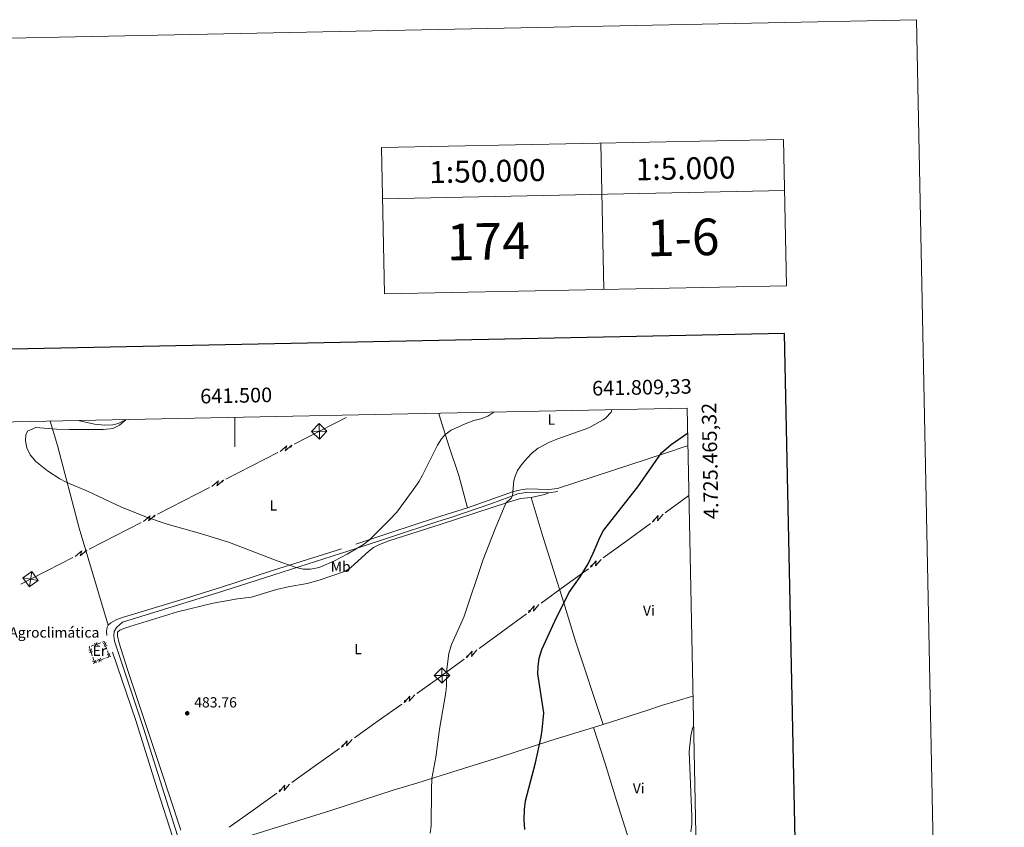
# Model space of a CAD drawing. Units: metres. Extents: x 637512 to 642026, y 722671 to 725731.
# Drawn here: x 641353 to 642026, y 725179 to 725731 of the extents above; entities that cross this region are included whole.
import ezdxf
from ezdxf.enums import TextEntityAlignment as Align

# ---------------------------------------------------------------- set-up
doc = ezdxf.new("R2010")
doc.units = ezdxf.units.M
doc.header["$MEASUREMENT"] = 0
doc.linetypes.add('DGN Style 3', pattern=[69.30189511926604, 49.5013536566186, -19.80054146264744])
for name, color, linetype, lineweight in [('Carátula', 7, 'Continuous', 5), ('Edificios construcciones cerramientos', 7, 'Continuous', 5), ('Elementos auxiliares', 7, 'Continuous', 5), ('Entidades rústicas y varios', 7, 'Continuous', 5), ('Líneas de conducción', 7, 'Continuous', 5), ('Relieve y altimetría', 7, 'Continuous', 5), ('Textos de rotulación', 7, 'Continuous', 5), ('Viales y ferrocarril', 7, 'Continuous', 5)]:
    doc.layers.add(name, color=color, linetype=linetype, lineweight=lineweight)
doc.styles.add('Style-arial', font='arial.shx', dxfattribs={"bigfont": 'arialbig.shx'})
doc.styles.add('Style-Arial Narrow', font='txt')

# ---------------------------------------------------------------- blocks, each defined once
blk = doc.blocks.new('5TME')
at = {"layer": 'Líneas de conducción', "color": 250, "linetype": 'Continuous', "lineweight": 5}
for p, q in [((5.300999999977648, 0.1309999998193234), (-5.302000000141561, -0.1410000000614673)), ((-0.09300000010989606, 5.30199999990873), (0.09299999987706542, -5.302000000141561))]:
    blk.add_line(p, q, dxfattribs=at)
at = {"layer": 'Líneas de conducción', "color": 250, "linetype": 'Continuous', "lineweight": 5, "flags": 128}
blk.add_lwpolyline([(-5.302000000141561, -0.09300000010989606), (0.09299999987706542, -5.302000000141561), (5.30199999990873, 0.09299999987706542), (-0.09300000010989606, 5.30199999990873), (-5.302000000141561, -0.1410000000614673)], dxfattribs=at)
blk = doc.blocks.new('5TME_15')
at = {"layer": 'Líneas de conducción', "color": 250, "linetype": 'Continuous', "lineweight": 5}
for p, q in [((-5.303000000072643, -0.01699999999254942), (5.303000000072643, 0.01699999999254942)), ((-0.05499999993480742, 5.30199999990873), (0.06600000010803342, -5.303000000072643))]:
    blk.add_line(p, q, dxfattribs=at)
at = {"layer": 'Líneas de conducción', "color": 250, "linetype": 'Continuous', "lineweight": 5, "flags": 128}
blk.add_lwpolyline([(0.01699999999254942, -5.303000000072643), (5.303000000072643, 0.01699999999254942), (-0.01699999999254942, 5.303000000072643), (-5.303000000072643, -0.01699999999254942), (0.06600000010803342, -5.303000000072643)], dxfattribs=at)
blk = doc.blocks.new('5TME_1')
at = {"layer": 'Líneas de conducción', "color": 250, "linetype": 'Continuous', "lineweight": 5}
for p, q in [((-5.229999999981374, 0.8800000001210719), (5.229999999981374, -0.8799999998882413)), ((0.8430000001098961, 5.235000000102445), (-0.8329999998677522, -5.237999999895692))]:
    blk.add_line(p, q, dxfattribs=at)
at = {"layer": 'Líneas de conducción', "color": 250, "linetype": 'Continuous', "lineweight": 5, "flags": 128}
blk.add_lwpolyline([(-0.8799999998882413, -5.229999999981374), (5.229999999981374, -0.8799999998882413), (0.8800000001210719, 5.229999999981374), (-5.229999999981374, 0.8800000001210719), (-0.8329999998677522, -5.237999999895692)], dxfattribs=at)
blk = doc.blocks.new('5PATER')
at = {"layer": 'Relieve y altimetría', "linetype": 'Continuous', "lineweight": 5}
h = blk.add_hatch(color=250, dxfattribs=at)
edge = h.paths.add_edge_path()
edge.add_ellipse((0, 0), major_axis=(-1.095731442945027, -1.110710700472634), ratio=0.9994222409660319, start_angle=0, end_angle=360)

msp = doc.modelspace()

# ---------------------------------------------------------------- linework, layer by layer
at = {"layer": 'Carátula', "color": 7, "linetype": 'Continuous', "lineweight": 5}
msp.add_line((641500, 725459.06), (641500, 725439.06), dxfattribs=at)
at = {"layer": 'Carátula', "color": 7, "linetype": 'Continuous', "lineweight": 5, "flags": 128}
for points in [[(641600.3500000001, 725643.49), (641602.3800000001, 725543.51)], [(641750.3200000001, 725646.52), (641752.3500000001, 725546.54)], [(641875.3, 725649.05), (641877.3200000001, 725549.0700000001)], [(641601.06, 725608.48), (641876, 725614.06)]]:
    msp.add_lwpolyline(points, dxfattribs=at)
at = {"layer": 'Carátula', "color": 7, "linetype": 'Continuous', "lineweight": 25, "flags": 128}
msp.add_lwpolyline([(638321.69, 725444.51), (638372.5900000001, 723030.06), (641926.78, 723104.99), (641875.96, 725516.45), (638321.69, 725444.51)], dxfattribs=at)
at = {"layer": 'Carátula', "color": 7, "linetype": 'Continuous', "lineweight": 5}
for points in [[(637572.19, 722671.29), (642026.27, 722761.4299999999), (641966.1799999999, 725730.8400000001), (637512.0900000001, 725640.69)], [(641600.3500000001, 725643.49), (641875.3, 725649.05), (641877.3200000001, 725549.0700000001), (641602.3800000001, 725543.51)]]:
    msp.add_3dface(points, dxfattribs=at)
at = {"layer": 'Edificios construcciones cerramientos', "color": 250, "linetype": 'Continuous', "lineweight": 5}
for p, q in [((641401.906129909, 725302.8967366971, 484.38), (641404.2667803806, 725303.7197369102, 484.38)), ((641406.1553007578, 725304.3781370809, 484.38), (641408.5159512295, 725305.2011372941, 484.38)), ((641411.7844568463, 725303.0215670962, 484.38), (641412.6096260273, 725300.6616739158, 484.38)), ((641412.9396936998, 725299.7177166438, 484.38), (641413.764862881, 725297.3578234634, 484.38)), ((641402.6519739127, 725296.250345737, 484.38), (641401.8308483085, 725298.6116489244, 484.38)), ((641403.8015497585, 725292.9445212749, 484.38), (641402.9804241543, 725295.3058244621, 484.38)), ((641410.9842472901, 725294.3849573904, 484.38), (641408.6230984528, 725293.563388058, 484.38)), ((641414.2898556623, 725295.5351544556, 484.38), (641411.928706825, 725294.7135851234, 484.38)), ((641406.7341793831, 725292.9061325919, 484.38), (641404.3730305457, 725292.0845632595, 484.38))]:
    msp.add_line(p, q, dxfattribs=at)
at = {"layer": 'Edificios construcciones cerramientos', "color": 250, "linetype": 'Continuous', "lineweight": 5, "elevation": 484.38, "flags": 128}
for points in [[(641400.1672013574, 725300.2025878704), (641402.8404415422, 725298.9088387003)], [(641401.1739478253, 725300.500691474), (641400.51, 725302.4099999999), (641400.9618697204, 725302.5675366116)], [(641400.8569468649, 725298.2190931928), (641402.1506960348, 725300.8923333776)], [(641403.8734514981, 725304.6933263589), (641406.5477180735, 725303.4017001418)], [(641405.8563978942, 725305.384646538), (641404.5647716774, 725302.7103799628)], [(641409.4602114181, 725305.5303373795), (641410.75, 725305.98), (641411.1243215012, 725304.9094816404)], [(641412.7906912023, 725303.3213947637), (641410.1152388186, 725304.6105629229)], [(641412.0975490899, 725305.3037050352), (641410.8083809307, 725302.6282526515)], [(641403.4845487978, 725290.6629229938), (641404.7782979677, 725293.3361631786)], [(641409.0158371956, 725292.5895604014), (641406.342353933, 725293.8828071856)], [(641407.0324721723, 725291.8994421624), (641408.3257189565, 725294.5729254249)], [(641415.4312325818, 725295.7697365868), (641412.7557801984, 725297.0589047461)], [(641414.7380904695, 725297.7520468584), (641413.4489223103, 725295.0765944745)], [(641402.7948032904, 725292.6464176711), (641405.4680434752, 725291.3526685012)]]:
    msp.add_lwpolyline(points, dxfattribs=at)
at = {"layer": 'Elementos auxiliares', "color": 250, "linetype": 'Continuous', "lineweight": 5}
msp.add_3dface([(638394.6300000001, 725396.1799999999), (641809.3300000001, 725465.3200000001), (641856.6699999999, 723151.8800000001), (638440.8300000001, 723082.75)], dxfattribs=at)
at = {"layer": 'Entidades rústicas y varios', "color": 92, "linetype": 'Continuous', "lineweight": 5}
msp.add_line((641745.45, 725247.3300000001, 472.93), (641751.95, 725249.3300000001, 472.57), dxfattribs=at)
at = {"layer": 'Entidades rústicas y varios', "color": 92, "linetype": 'Continuous', "lineweight": 5, "extrusion": (0.1450823304787824, -0.4504583731210411, 0.8809304010351728), "elevation": -233243.2261364789, "flags": 128}
msp.add_lwpolyline([(833190.0524302481, 435184.9921189295), (833199.2468900969, 435184.1468922775), (833202.5906713228, 435184.3793296067)], dxfattribs=at)
at = {"layer": 'Entidades rústicas y varios', "color": 92, "linetype": 'Continuous', "lineweight": 5}
for points in [[(641639.53, 725461.8800000001, 485.66), (641640.5700000001, 725458.6300000001, 485.59), (641646.5900000001, 725439.1100000001, 484.39), (641653.3300000001, 725419.3300000001, 483.2), (641659.29, 725397.4099999999, 482.18)], [(641373.9299999999, 725456.5, 484.83), (641378.95, 725439.97, 485.08), (641393.5900000001, 725383.46, 484.9), (641413.49, 725317.1300000001, 484.54)], [(641392.9299999999, 725456.8900000001, 484.68), (641404.23, 725454.48, 484.68), (641411.0900000001, 725453.79, 484.77), (641416.6100000001, 725453.95, 484.94), (641420.25, 725454.8400000001, 484.98), (641424.9299999999, 725457.1200000001, 484.98), (641425.47, 725457.55, 485)], [(641720.6499999999, 725410.6300000001, 477.98), (641794.51, 725434.77, 474.94), (641808.0700000001, 725439.1799999999, 474.41), (641809.8500000001, 725439.76, 474.4)], [(641463.0900000001, 725177.0900000001, 481.87), (641449.1300000001, 725219.95, 483.6), (641426.8300000001, 725286.78, 484.26), (641421.1300000001, 725304.81, 484.31), (641419.9099999999, 725309.8, 484.35), (641419.8300000001, 725311.3, 484.4), (641419.99, 725312.3800000001, 484.4), (641421.3700000001, 725313.79, 484.4), (641425.25, 725315.3700000001, 484.4), (641460.9099999999, 725326.21, 484.58), (641485.4099999999, 725332.1300000001, 484.73), (641501.97, 725335.05, 484.69), (641511.5900000001, 725336.3300000001, 484.73), (641528.53, 725341.5, 484.58), (641536.49, 725343.26, 484.38), (641549.55, 725345.5700000001, 484.22), (641557.81, 725348, 484.07), (641575.69, 725354.04, 483.89), (641579.53, 725356.6200000001, 483.89), (641591.6300000001, 725367.6100000001, 484.29), (641594.8899999999, 725370.1300000001, 484.38), (641598.95, 725372.22, 484.38), (641605.4099999999, 725374.76, 484.33), (641641.1499999999, 725386.1699999999, 483), (641687.1499999999, 725401.1599999999, 479.88), (641695.3899999999, 725403.7, 479.08), (641702.77, 725404.28, 478.44)], [(641702.77, 725404.28, 478.44), (641710.9099999999, 725377.04, 477.11), (641725.0700000001, 725332.4099999999, 475), (641733.01, 725306.1599999999, 473.89), (641751.95, 725249.3300000001, 472.57)], [(641751.95, 725249.3300000001, 472.57), (641782.4099999999, 725259, 471.28), (641791.9299999999, 725262.3800000001, 470.86), (641813.3500000001, 725268.73, 470.48)], [(641481.1499999999, 725163.9099999999, 480.52), (641494.8700000001, 725168.3700000001, 480.75), (641565.69, 725190.6100000001, 480.44), (641608.31, 725204.3200000001, 480.75), (641625.25, 725209.49, 480.5), (641652.9299999999, 725218.0700000001, 479.06), (641681.25, 725227.02, 476.74), (641716.1499999999, 725238.3400000001, 474.52), (641745.45, 725247.3300000001, 472.93)], [(641745.45, 725247.3300000001, 472.93), (641753.1300000001, 725223.4099999999, 472.53), (641761.95, 725194.46, 471.77), (641768.71, 725173.73, 471.15), (641772.8300000001, 725158.3900000001, 470.89), (641778.23, 725139.3300000001, 470.99)]]:
    msp.add_polyline3d(points, dxfattribs=at)
at = {"layer": 'Líneas de conducción', "color": 6, "linetype": 'Continuous', "lineweight": 5}
for p, q in [((641558.5266515918, 725449.9767955095, 485.2245334837056), (641576.3319967557, 725459.0852021214, 485.305851282225)), ((641540.7213064281, 725440.8683888973, 485.143215685186), (641558.5266515918, 725449.9767955095, 485.2245334837056)), ((641511.7876205368, 725426.0672281524, 485.0110742625918), (641529.5929657007, 725435.1756347646, 485.0923920611114)), ((641493.9822753731, 725416.9588215405, 484.9297564640723), (641511.7876205368, 725426.0672281524, 485.0110742625918)), ((641465.0485894817, 725402.1576607956, 484.7976150414781), (641482.8539346457, 725411.2660674078, 484.8789328399977)), ((641447.2432443181, 725393.0492541837, 484.7162972429587), (641465.0485894817, 725402.1576607956, 484.7976150414781)), ((641810.55, 725405.73, 473.86), (641794.3906455808, 725393.9608588133, 474.462146559819)), ((641418.309558427, 725378.2480934388, 484.5841558203645), (641436.1149035906, 725387.356500051, 484.6654736188839)), ((641784.2910490688, 725386.6051455718, 474.8384881597058), (641768.1316946496, 725374.836004385, 475.4406347195247)), ((641400.504213263, 725369.1396868266, 484.5028380218449), (641418.309558427, 725378.2480934388, 484.5841558203645)), ((641768.1316946496, 725374.836004385, 475.4406347195247), (641751.9723402301, 725363.0668631983, 476.0427812793437)), ((641371.570527372, 725354.338526082, 484.3706965992507), (641389.3758725356, 725363.4469326942, 484.4520143977703)), ((641741.8727437181, 725355.7111499568, 476.4191228792305), (641725.7133892989, 725343.9420087701, 477.0212694390494)), ((641725.7133892989, 725343.9420087701, 477.0212694390494), (641709.5540348797, 725332.1728675833, 477.6234159988684)), ((641699.4544383676, 725324.8171543416, 477.9997575987552), (641683.2950839484, 725313.0480131549, 478.6019041585741)), ((641683.2950839484, 725313.0480131549, 478.6019041585741), (641667.1357295292, 725301.2788719684, 479.2040507183931)), ((641640.8700465292, 725282.162525248, 480.1523262781211), (641624.5861121691, 725270.5508230235, 480.1953751000111)), ((641614.4086531939, 725263.2935091334, 480.2222806136924), (641598.1247188337, 725251.6818069089, 480.2653294355824)), ((641598.1247188337, 725251.6818069089, 480.2653294355824), (641581.8407844733, 725240.0701046844, 480.3083782574724)), ((641571.6633254983, 725232.8127907941, 480.3352837711537), (641555.379391138, 725221.2010885696, 480.3783325930437)), ((641555.379391138, 725221.2010885696, 480.3783325930437), (641539.0954567778, 725209.5893863451, 480.4213814149337)), ((641528.9179978028, 725202.332072455, 480.4482869286149), (641512.6340634425, 725190.7203702305, 480.491335750505)), ((641512.6340634425, 725190.7203702305, 480.491335750505), (641496.3501290821, 725179.108668006, 480.534384572395))]:
    msp.add_line(p, q, dxfattribs=at)
at = {"layer": 'Líneas de conducción', "color": 6, "linetype": 'Continuous', "lineweight": 5, "extrusion": (0.9941245238511551, -0.09050004350808251, 0.05938158976273042), "flags": 128}
for points, elevation in [([(780609.7243310146, -33485.80191493269), (780613.969622503, -33554.7986696132), (780610.4150061747, -33542.82754486411), (780614.5719048467, -33613.02146122372)], 572142.4661924585), ([(780581.6758638585, -33483.37970706426), (780585.921155347, -33552.37646174477), (780582.3665390189, -33540.40533699568), (780586.5234376907, -33610.59925335529)], 572098.152916804), ([(780553.6273967025, -33480.95749919581), (780557.872688191, -33549.95425387633), (780554.3180718629, -33537.98312912724), (780558.4749705349, -33608.17704548685)], 572053.8396411495), ([(780525.5789295465, -33478.53529132741), (780529.8242210352, -33547.53204600792), (780526.2696047069, -33535.56092125883), (780530.4265033789, -33605.75483761844)], 572009.5263654946)]:
    msp.add_lwpolyline(points, dxfattribs=dict(at, elevation=elevation))
at = {"layer": 'Líneas de conducción', "color": 6, "linetype": 'Continuous', "lineweight": 5, "extrusion": (0.9389503716881862, 0.3438436543212971, 0.01198919887204407), "flags": 128}
for points, elevation in [([(460596.1351708614, -9665.27364631155), (460596.1351708614, -9792.277823621102)], 851816.4463447072), ([(460589.7557344327, -9664.862326695958), (460589.7557344325, -9791.866504005506)], 851764.3370019074), ([(460583.3762980038, -9664.45100708037), (460583.3762980038, -9791.455184389917)], 851712.2276591075), ([(460576.9968615748, -9664.039687464781), (460576.9968615749, -9791.043864774332)], 851660.1183163077)]:
    msp.add_lwpolyline(points, dxfattribs=dict(at, elevation=elevation))
at = {"layer": 'Líneas de conducción', "color": 6, "linetype": 'Continuous', "lineweight": 5, "extrusion": (0.5093715578272413, 0.8601512064061578, 0.02608674365805392), "flags": 128}
for points, elevation in [([(-182364.2298164648, -24263.06198908428), (-182364.2298164649, -24325.98340231119)], 950782.6268192534), ([(-182336.1964958728, -24262.11742469927), (-182336.1964958726, -24325.03883792619)], 950738.2478745307), ([(-182308.1631752804, -24261.17286031428), (-182308.1631752804, -24324.09427354119)], 950693.8689298083), ([(-182280.1298546881, -24260.22829592928), (-182280.1298546882, -24323.14970915618)], 950649.4899850856)]:
    msp.add_lwpolyline(points, dxfattribs=dict(at, elevation=elevation))
at = {"layer": 'Líneas de conducción', "color": 6, "linetype": 'Continuous', "lineweight": 5, "extrusion": (-0.3689601045097235, -0.9290790725689175, 0.02608674365753352), "flags": 128}
for points, elevation in [([(328742.4234045711, 24303.62892808673), (328742.423404571, 24240.70751485982)], -910723.3920955372), ([(328714.4025606576, 24304.05158929212), (328714.4025606575, 24241.13017606521)], -910678.9972347552), ([(328686.3817167437, 24304.47425049751), (328686.3817167439, 24241.55283727061)], -910634.6023739734), ([(328658.3608728301, 24304.89691170291), (328658.36087283, 24241.97549847599)], -910590.2075131916)]:
    msp.add_lwpolyline(points, dxfattribs=dict(at, elevation=elevation))
at = {"layer": 'Líneas de conducción', "color": 6, "linetype": 'Continuous', "lineweight": 5, "extrusion": (-0.9960721087717939, -0.06568242477532077, 0.05938158976101927), "flags": 128}
for points, elevation in [([(-681591.9771407675, 41398.96782515616), (-681587.7318492788, 41329.97107047563), (-681591.2864656069, 41341.94219522472), (-681587.1295669351, 41271.74827886514)], -686885.6702718049), ([(-681563.9411570381, 41397.91155308762), (-681559.6958655496, 41328.9147984071), (-681563.2504818777, 41340.88592315619), (-681559.0935832062, 41270.6920067966)], -686841.2955277985), ([(-681535.9051733091, 41396.85528101907), (-681531.6598818202, 41327.85852633856), (-681535.2144981488, 41339.82965108767), (-681531.0575994768, 41269.63573472806)], -686796.9207837923), ([(-681507.86918958, 41395.79900895055), (-681503.623898091, 41326.80225427003), (-681507.1785144194, 41338.77337901911), (-681503.0216157476, 41268.57946265953)], -686752.5460397861)]:
    msp.add_lwpolyline(points, dxfattribs=dict(at, elevation=elevation))
at = {"layer": 'Líneas de conducción', "color": 6, "linetype": 'Continuous', "lineweight": 5, "extrusion": (-0.873819609061102, -0.4861024068349126, 0.01198919887265831), "flags": 128}
for points, elevation in [([(-321907.5235785742, 11489.46246005051), (-321907.5235785742, 11362.45828274096)], -913412.6872489944), ([(-321901.1469814228, 11490.41849573141), (-321901.1469814228, 11363.41431842186)], -913360.5847058271), ([(-321894.7703842715, 11491.37453141231), (-321894.7703842715, 11364.37035410276)], -913308.4821626598), ([(-321888.3937871202, 11492.3305670932), (-321888.3937871202, 11365.32638978365)], -913256.379619492)]:
    msp.add_lwpolyline(points, dxfattribs=dict(at, elevation=elevation))
at = {"layer": 'Líneas de conducción', "color": 6, "linetype": 'Continuous', "lineweight": 5, "extrusion": (0.4553403260397451, -0.8902252569974036, 0.01281324650217776), "elevation": -353680.2060308722, "flags": 128}
msp.add_lwpolyline([(901302.2449774225, 5016.444555306689), (901309.7758053942, 5016.523484340158), (901322.2444607336, 5016.574185101588)], dxfattribs=at)
at = {"layer": 'Líneas de conducción', "color": 6, "linetype": 'Continuous', "lineweight": 5, "extrusion": (-0.5459132409929418, 0.7668253511174997, 0.337576086522884), "elevation": 206046.5899602909, "flags": 128}
msp.add_lwpolyline([(-943363.5334251889, -73384.62752250512), (-943344.6238679066, -73384.0223926382), (-943343.5431079986, -73384.01992128743)], dxfattribs=at)
at = {"layer": 'Líneas de conducción', "color": 6, "linetype": 'Continuous', "lineweight": 5, "extrusion": (-0.9966808187102504, -0.05568817120780237, 0.05938158976143691), "flags": 128}
for points, elevation in [([(-688346.1604437046, 40986.01545402494), (-688341.9151522159, 40917.01869934441), (-688345.4697685442, 40928.98982409351), (-688341.3128698722, 40858.7959077339)], -679850.1198622906), ([(-688318.11180968, 40983.49295168386), (-688313.8665181915, 40914.49619700333), (-688317.4211345196, 40926.46732175245), (-688313.2642358479, 40856.27340539283)], -679805.812288318), ([(-688290.0631756554, 40980.97044934279), (-688285.817884167, 40911.97369466227), (-688289.372500495, 40923.94481941136), (-688285.2156018235, 40853.75090305177)], -679761.5047143454)]:
    msp.add_lwpolyline(points, dxfattribs=dict(at, elevation=elevation))
at = {"layer": 'Líneas de conducción', "color": 6, "linetype": 'Continuous', "lineweight": 5, "extrusion": (-0.3782605299904391, -0.925331536940495, 0.02608674365829142), "flags": 128}
for points, elevation in [([(319477.204621876, 24389.35373952801), (319477.2046218759, 24326.4323263011)], -913795.3403498728), ([(319449.1711345032, 24388.30874637726), (319449.1711345033, 24325.38733315035)], -913750.9637617315), ([(319421.1376471305, 24387.26375322651), (319421.1376471305, 24324.3423399996)], -913706.5871735902)]:
    msp.add_lwpolyline(points, dxfattribs=dict(at, elevation=elevation))
at = {"layer": 'Líneas de conducción', "color": 6, "linetype": 'Continuous', "lineweight": 5, "extrusion": (-0.8786514274882418, -0.4773132389566254, 0.01198919887276475), "flags": 128}
for points, elevation in [([(-331026.6047495047, 11453.26299830162), (-331026.6047495048, 11326.25882099207)], -909929.9382328653), ([(-331020.2252751257, 11452.7512261255), (-331020.2252751256, 11325.74704881595)], -909877.8297844534), ([(-331013.8458007463, 11452.23945394939), (-331013.8458007465, 11325.23527663984)], -909825.7213360411)]:
    msp.add_lwpolyline(points, dxfattribs=dict(at, elevation=elevation))
at = {"layer": 'Relieve y altimetría', "color": 30, "linetype": 'Continuous', "lineweight": 5, "flags": 128}
for points, elevation in [([(641425.49, 725457.55), (641421.27, 725453.76), (641416.75, 725451.5900000001), (641410.3700000001, 725450.96), (641387.0700000001, 725450.8900000001), (641378.1499999999, 725451.1100000001), (641363.95, 725452.24), (641358.3300000001, 725449.71), (641357.0900000001, 725447.1499999999), (641356.8899999999, 725443.21), (641357.8899999999, 725438.3200000001), (641360.1100000001, 725433.4299999999), (641363.9299999999, 725428.95), (641371.99, 725422.6300000001), (641380.3500000001, 725417.19), (641384.77, 725414.8600000001), (641399.4099999999, 725408.75), (641422.23, 725397.96), (641439.6699999999, 725391.04), (641453.8899999999, 725386.25), (641476.53, 725379.78), (641496.4099999999, 725373.54), (641529.03, 725361.0700000001), (641541.97, 725356.48), (641546.8700000001, 725355.48), (641551.79, 725355.52), (641556.73, 725356.29), (641558.9099999999, 725356.96), (641568.1499999999, 725361.01), (641576.9099999999, 725365.72), (641588.0700000001, 725372.3200000001), (641592.0700000001, 725375.3), (641605.95, 725389.05), (641610.95, 725394.44), (641622.1499999999, 725409.55), (641626.03, 725415.1799999999), (641628.4099999999, 725419.5700000001), (641638.69, 725440.2), (641641.47, 725444.3999999999), (641644.01, 725447.46), (641648.1499999999, 725450.28), (641657.53, 725454.69), (641663.47, 725456.9099999999), (641668.3700000001, 725458.19), (641673.05, 725459.8700000001), (641677.29, 725462.6499999999)], 485), ([(641633.5900000001, 725175.02), (641634.3899999999, 725179.96), (641634.49, 725204.9199999999), (641634.8700000001, 725212.47), (641637.6300000001, 725226.9199999999), (641639.99, 725246.0700000001), (641644.31, 725271.06), (641644.79, 725275.6200000001), (641645.01, 725287.2), (641646.49, 725297.7), (641648.29, 725303.8700000001), (641656.77, 725322.6000000001), (641669.8500000001, 725362.02), (641678.05, 725382.9199999999), (641685.3700000001, 725400.5800000001), (641689.21, 725404.0700000001), (641690.01, 725405.5900000001), (641690.9099999999, 725416.05), (641691.49, 725418.3200000001), (641693.47, 725422.94), (641695.79, 725426.48), (641699.71, 725431.0800000001), (641703.53, 725434.9099999999), (641707.47, 725438), (641715.3899999999, 725442.21), (641720.95, 725444.55), (641742.21, 725451.9099999999), (641751.8899999999, 725457.3800000001), (641753.69, 725458.74), (641757.3899999999, 725462.7), (641757.97, 725464.28)], 480), ([(641811.81, 725175.98), (641812.55, 725180.9299999999), (641812.5900000001, 725186.48), (641810.69, 725230.95), (641812.01, 725241.6599999999), (641813.1699999999, 725246.6599999999), (641813.77, 725248.44)], 470)]:
    msp.add_lwpolyline(points, dxfattribs=dict(at, elevation=elevation))
at = {"layer": 'Relieve y altimetría', "color": 30, "linetype": 'Continuous', "lineweight": 25, "elevation": 475, "flags": 128}
msp.add_lwpolyline([(641698.3700000001, 725177.6000000001), (641697.99, 725184.19), (641698.21, 725191.23), (641698.95, 725197.1699999999), (641705.77, 725223.1200000001), (641709.6300000001, 725240.79), (641710.3300000001, 725245.3900000001), (641711.47, 725257.27), (641707.3500000001, 725283.9099999999), (641707.4299999999, 725288.9099999999), (641708.1100000001, 725294.6300000001), (641709.9299999999, 725300.5900000001), (641718.95, 725319.9099999999), (641728.55, 725339.3500000001), (641736.3500000001, 725350.24), (641741.6100000001, 725359.0800000001), (641745.1699999999, 725366.3900000001), (641749.8300000001, 725377.49), (641752.31, 725381.8300000001), (641775.79, 725411.78), (641791.8500000001, 725434.8200000001), (641798.3700000001, 725440.5), (641809.6699999999, 725448.3400000001)], dxfattribs=at)
at = {"layer": 'Viales y ferrocarril', "color": 250, "linetype": 'Continuous', "lineweight": 5}
msp.add_line((641714.8700000001, 725407.6100000001, 478.15), (641720.97, 725408.46, 477.98), dxfattribs=at)
msp.add_polyline3d([(641714.8700000001, 725407.6100000001, 478.15), (641700.3700000001, 725408.1000000001, 479.02), (641693.71, 725406.96, 479.74), (641675.0900000001, 725400.0800000001, 481.05), (641647.73, 725390.6499999999, 482.95), (641638.1699999999, 725387.75, 483.5), (641607.8300000001, 725377.72, 484.67), (641583.75, 725369.75, 484.74), (641526.71, 725351.6300000001, 485.07), (641491.97, 725340.3900000001, 485), (641423.3700000001, 725319.3200000001, 484.65), (641419.19, 725315.6499999999, 484.49), (641417.71, 725312.8600000001, 484.49), (641417.3700000001, 725309.8900000001, 484.47), (641417.8300000001, 725306.21, 484.45), (641437.55, 725246.77, 484.02), (641450.45, 725206.51, 483.36), (641460.8899999999, 725173.5, 481.83)], dxfattribs=at)
at = {"layer": 'Viales y ferrocarril', "color": 250, "linetype": 'DGN Style 3', "lineweight": 5}
for points in [[(641659.29, 725397.4099999999, 482.18), (641690.75, 725408.48, 479.97), (641695.5700000001, 725409.69, 479.52), (641700.27, 725410.29, 479.02), (641714.75, 725409.8, 478.15), (641720.6499999999, 725410.6300000001, 477.98)], [(641413.49, 725317.1300000001, 484.54), (641415.29, 725318.77, 484.56), (641419.3500000001, 725320.96, 484.63), (641424.05, 725322.7, 484.66), (641462.5900000001, 725334.27, 484.77), (641491.0900000001, 725343.19, 485), (641525.81, 725354.4299999999, 485.07), (641582.8300000001, 725372.54, 484.74), (641606.8899999999, 725380.51, 484.67), (641637.29, 725390.55, 483.5), (641659.29, 725397.4099999999, 482.18)], [(641472.97, 725127.1599999999, 479.32), (641466.3700000001, 725143.8800000001, 480.1), (641457.77, 725172.0800000001, 481.79), (641446.99, 725205.27, 483.34), (641432.4099999999, 725251.9199999999, 484.04), (641412.69, 725310.1400000001, 484.54), (641412.47, 725313.04, 484.54), (641412.8899999999, 725315.76, 484.54), (641413.49, 725317.1300000001, 484.54)]]:
    msp.add_polyline3d(points, dxfattribs=at)

# ---------------------------------------------------------------- block references
at = {"layer": 'Líneas de conducción', "color": 250, "linetype": 'Continuous', "lineweight": 5}
for name, p in [('5TME', (641557.8300000001, 725449.6200000001, 485.18)), ('5TME_1', (641360.47, 725348.6599999999, 484.32)), ('5TME_15', (641641.75, 725282.79, 480.15))]:
    msp.add_blockref(name, p, dxfattribs=at)
at = {"layer": 'Relieve y altimetría', "color": 250, "linetype": 'Continuous', "lineweight": 5}
msp.add_blockref('5PATER', (641467.5700000001, 725256.94, 483.76), dxfattribs=at)

# ---------------------------------------------------------------- texts
at = {"layer": 'Carátula', "color": 7, "linetype": 'Continuous', "lineweight": 5, "style": 'Style-arial'}
for s, height, p in [('1:5.000', 14.999748, (641808.3203841997, 725629.2273689774)), ('1:50.000', 14.999748, (641672.7753277346, 725627.4120164884)), ('174', 24.999948, (641673.4136707571, 725579.4061190453)), ('1-6', 24.999948, (641806.6341714086, 725582.109426901))]:
    msp.add_text(s, height=height, rotation=1.159397595408647, dxfattribs=at).set_placement(p, align=Align.MIDDLE_CENTER)
msp.add_text('641.809,33', height=10.000008, rotation=1.159952256413239, dxfattribs=at).set_placement((641812.6371285664, 725475.3846403689), align=Align.RIGHT)
msp.add_text('641.500', height=10.000008, rotation=1.159952256413239, dxfattribs=at).set_placement((641501.1389631948, 725469.0811894794), align=Align.CENTER)
msp.add_text('4.725.465,32', height=10.00002, rotation=91.17228186698871, dxfattribs=at).set_placement((641819.2550139527, 725468.9801536435), align=Align.TOP_RIGHT)
at = {"layer": 'Edificios construcciones cerramientos', "color": 250, "linetype": 'Continuous', "lineweight": 5, "style": 'Style-arial'}
msp.add_text('Estación Agroclimática', height=7.000020000000001, dxfattribs=at).set_placement((641356.5192969826, 725312.15001, 483.98), align=Align.MIDDLE_CENTER)
at = {"layer": 'Entidades rústicas y varios', "color": 92, "linetype": 'Continuous', "lineweight": 5, "style": 'Style-Arial Narrow'}
for s, p in [('L', (641716.4831652173, 725457.67001, 481.17)), ('L', (641526.5031652173, 725398.94001, 485.14)), ('Mb', (641572.4548759679, 725357.15001, 484.38)), ('Vi', (641783.2345281702, 725327.0900099999, 472.97)), ('Er', (641407.5508486046, 725299.67001, 484.4)), ('L', (641584.2931652174, 725300.8400099999, 482.54)), ('Vi', (641776.29452817, 725205.69001, 471.26))]:
    msp.add_text(s, height=7.000020000000001, dxfattribs=at).set_placement(p, align=Align.MIDDLE_CENTER)
at = {"layer": 'Textos de rotulación', "color": 250, "linetype": 'Continuous', "lineweight": 5, "style": 'Style-arial'}
msp.add_text('483.76', height=7.000020000000001, dxfattribs=at).set_placement((641472.3500000001, 725260.94, 483.76))

doc.saveas('drawing.dxf')
